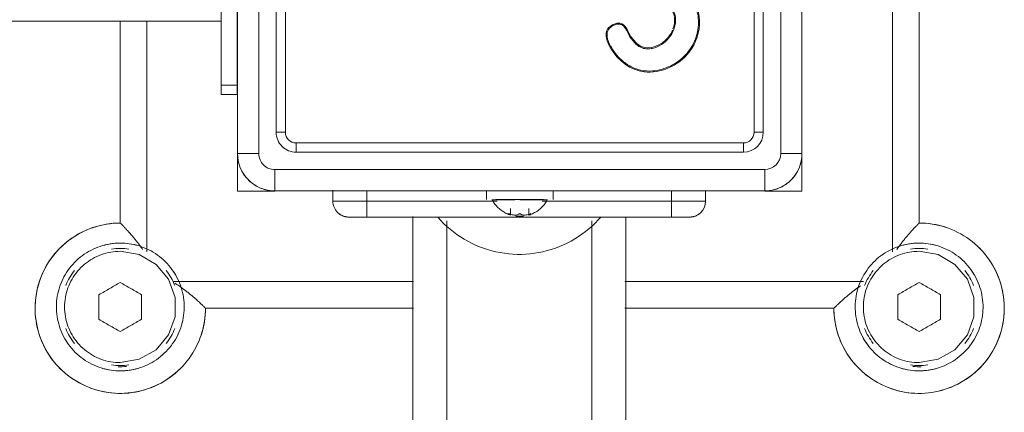
# Model space of a CAD drawing. Units: inches. Extents: x 10 to 9989, y 9 to 7065.
# Drawn here: x 1889 to 2074, y 6127 to 6201 of the extents above; entities that cross this region are included whole.
import ezdxf

# ---------------------------------------------------------------- set-up
doc = ezdxf.new("R2010")
doc.units = ezdxf.units.IN
doc.header["$MEASUREMENT"] = 0
doc.layers.add('9_recover_dwg', color=7, linetype='Continuous', lineweight=9)

# ---------------------------------------------------------------- blocks, each defined once
blk = doc.blocks.new('9_recover_dwg_chup1-V28-Level 1')
at = {"lineweight": 9}
for p, q in [((24348.43, 9857.51), (24348.43, 9765.51)), ((24348.43, 9857.51), (24348.43, 9765.51)), ((24352.43, 9857.51), (24352.43, 9765.51)), ((24450.43, 9765.51), (24450.43, 9857.51)), ((24454.43, 9765.51), (24454.43, 9857.51)), ((24454.43, 9765.51), (24454.43, 9857.51)), ((24355.7, 9853.51), (24355.7, 9769.51)), ((24357.43, 9769.51), (24357.43, 9853.51)), ((24445.43, 9853.51), (24445.43, 9769.51)), ((24447.16, 9769.51), (24447.16, 9853.51)), ((24357.43, 9769.51), (24355.7, 9769.51)), ((24447.16, 9769.51), (24445.43, 9769.51)), ((24443.43, 9767.51), (24359.43, 9767.51)), ((24359.43, 9767.51), (24359.43, 9765.78)), ((24359.43, 9765.78), (24443.43, 9765.78)), ((24443.43, 9765.78), (24443.43, 9767.51)), ((24348.43, 9765.51), (24352.43, 9765.51)), ((24454.43, 9765.51), (24450.43, 9765.51)), ((24355.43, 9762.51), (24447.43, 9762.51)), ((24355.43, 9758.51), (24355.43, 9762.51)), ((24447.43, 9758.51), (24447.43, 9762.51)), ((24355.43, 9758.51), (24447.43, 9758.51)), ((24355.43, 9758.51), (24447.43, 9758.51))]:
    blk.add_line(p, q, dxfattribs=at)
at = {"lineweight": 9, "flags": 128}
for points in [[(24348.43, 9765.51), (24348.44, 9765.23), (24348.45, 9764.95), (24348.48, 9764.67), (24348.52, 9764.39), (24348.57, 9764.12), (24348.63, 9763.84), (24348.7, 9763.57)], [(24447.43, 9758.51), (24447.71, 9758.51), (24447.99, 9758.53), (24448.27, 9758.56), (24448.55, 9758.6), (24448.82, 9758.65), (24449.1, 9758.71), (24449.37, 9758.78), (24449.63, 9758.86), (24449.9, 9758.96), (24450.16, 9759.06), (24450.41, 9759.17), (24450.66, 9759.3), (24450.91, 9759.43), (24451.15, 9759.58), (24451.38, 9759.73), (24451.61, 9759.89), (24451.83, 9760.06), (24452.05, 9760.24), (24452.25, 9760.43), (24452.45, 9760.63), (24452.64, 9760.84), (24452.83, 9761.05), (24453, 9761.27), (24453.17, 9761.49), (24453.32, 9761.73), (24453.47, 9761.96), (24453.61, 9762.21), (24453.73, 9762.46), (24453.85, 9762.71), (24453.96, 9762.97), (24454.05, 9763.23), (24454.14, 9763.5), (24454.21, 9763.77), (24454.28, 9764.04), (24454.33, 9764.32), (24454.37, 9764.59), (24454.4, 9764.87), (24454.42, 9765.15), (24454.43, 9765.43), (24454.43, 9765.51)], [(24348.7, 9763.57), (24348.79, 9763.31), (24348.88, 9763.04), (24348.98, 9762.78), (24349.1, 9762.53), (24349.22, 9762.27), (24349.36, 9762.03), (24349.5, 9761.79), (24349.65, 9761.55), (24349.82, 9761.33), (24349.99, 9761.11), (24350.17, 9760.89), (24350.36, 9760.68), (24350.55, 9760.49), (24350.76, 9760.29), (24350.97, 9760.11), (24351.19, 9759.94), (24351.42, 9759.77), (24351.65, 9759.62), (24351.89, 9759.47), (24352.13, 9759.33), (24352.38, 9759.21), (24352.64, 9759.09), (24352.89, 9758.98), (24353.16, 9758.89), (24353.42, 9758.8), (24353.69, 9758.73), (24353.97, 9758.66), (24354.24, 9758.61), (24354.52, 9758.57), (24354.8, 9758.54), (24355.08, 9758.52), (24355.36, 9758.51), (24355.43, 9758.51)]]:
    blk.add_lwpolyline(points, dxfattribs=at)
at = {"lineweight": 9}
for centre, radius, start, end in [((24359.43, 9769.51), 3.73, 180, 270), ((24359.43, 9769.51), 2, 180, 270), ((24443.43, 9769.51), 2, 270, 0), ((24443.43, 9769.51), 3.73, 270, 0), ((24355.43, 9765.51), 7, 180, 270), ((24355.43, 9765.51), 3, 180, 270), ((24447.43, 9765.51), 3, 270, 0), ((24447.43, 9765.51), 7, 270, 0)]:
    blk.add_arc(centre, radius, start, end, dxfattribs=at)
for points, knots in [([(24422.03, 9787.55), (24422.22, 9787.29), (24422.6, 9786.79), (24423.23, 9786.08), (24423.86, 9785.59), (24424.44, 9785.34), (24425.05, 9785.19), (24425.85, 9785.18), (24427.09, 9785.44), (24428.5, 9786.19), (24429.81, 9787.55), (24430.49, 9788.98), (24430.72, 9790.25), (24430.7, 9791.23), (24430.47, 9792.01), (24430.15, 9792.57), (24429.85, 9792.94), (24429.5, 9793.25), (24429, 9793.59), (24428.48, 9793.87), (24427.94, 9794.14), (24427.53, 9794.35), (24427.11, 9794.58), (24426.77, 9794.8), (24426.5, 9795.03), (24426.32, 9795.22), (24426.17, 9795.45), (24426.06, 9795.71), (24426.02, 9795.99), (24426.03, 9796.28), (24426.08, 9796.56), (24426.19, 9796.93), (24426.38, 9797.27), (24426.65, 9797.55), (24426.96, 9797.76), (24427.4, 9797.91), (24427.93, 9797.95), (24428.43, 9797.92), (24429.06, 9797.79), (24429.8, 9797.55), (24430.62, 9797.17), (24431.67, 9796.55), (24432.89, 9795.57), (24434.04, 9794.09), (24434.78, 9792.37), (24434.97, 9791.13), (24435, 9790.51)], [0, 0, 0, 0, 0.027778, 0.055556, 0.083333, 0.097222, 0.111111, 0.138889, 0.166667, 0.222222, 0.277778, 0.333333, 0.361111, 0.388889, 0.416667, 0.430556, 0.444444, 0.458333, 0.472222, 0.5, 0.513889, 0.527778, 0.541667, 0.555556, 0.5625, 0.569444, 0.576389, 0.583333, 0.590278, 0.597222, 0.604167, 0.611111, 0.625, 0.631944, 0.638889, 0.652778, 0.666667, 0.680556, 0.694444, 0.722222, 0.75, 0.777778, 0.833333, 0.888889, 0.944444, 1, 1, 1, 1]), ([(24435.18, 9790.52), (24435.1, 9792.53), (24433.35, 9796.82), (24426.47, 9799.3), (24425.37, 9794.38), (24430.54, 9793.75), (24430.71, 9790.31), (24430.2, 9788.94)], [0, 0, 0, 0, 74.471002, 161.242391, 179.80282, 245.786209, 297.153367, 297.153367, 297.153367, 297.153367]), ([(24422.19, 9787.64), (24421.7, 9788.74), (24420.79, 9790.78), (24416.89, 9788.89), (24418.92, 9783.58), (24424.96, 9779.29), (24433.38, 9782.89), (24435.27, 9788.39), (24435.18, 9790.52)], [0, 0, 0, 0, 40.295365, 75.483239, 123.022452, 226.15665, 348.666459, 427.796353, 427.796353, 427.796353, 427.796353]), ([(24435, 9790.51), (24435.04, 9789.33), (24434.62, 9786.96), (24432.72, 9783.9), (24430.3, 9782.13), (24428.09, 9781.29), (24426.2, 9780.94), (24424.1, 9781.08), (24422.37, 9781.77), (24421.13, 9782.58), (24420.29, 9783.31), (24419.55, 9784.12), (24418.91, 9785), (24418.35, 9785.95), (24417.96, 9786.83), (24417.8, 9787.63), (24417.82, 9788.15), (24417.94, 9788.55), (24418.09, 9788.82), (24418.29, 9789.06), (24418.6, 9789.34), (24419.04, 9789.62), (24419.52, 9789.79), (24419.92, 9789.85), (24420.23, 9789.84), (24420.52, 9789.76), (24420.78, 9789.6), (24421, 9789.39), (24421.26, 9789.07), (24421.52, 9788.64), (24421.78, 9788.1), (24421.95, 9787.73), (24422.03, 9787.55)], [0, 0, 0, 0, 0.111111, 0.222222, 0.333333, 0.388889, 0.444444, 0.513889, 0.583333, 0.618056, 0.652778, 0.6875, 0.722222, 0.756944, 0.791667, 0.809028, 0.826389, 0.835069, 0.84375, 0.852431, 0.861111, 0.878472, 0.895833, 0.904514, 0.913194, 0.921875, 0.930556, 0.939236, 0.947917, 0.965278, 0.982639, 1, 1, 1, 1]), ([(24430.12, 9788.72), (24429.93, 9788.25), (24428.6, 9785.97), (24424.58, 9784.48), (24422.81, 9786.83), (24422.19, 9787.64)], [299.793474, 299.793474, 299.793474, 299.793474, 317.644266, 389.462512, 427.796353, 427.796353, 427.796353, 427.796353])]:
    blk.add_open_spline(points, degree=3, knots=knots, dxfattribs=at)
for points in [[(24435.18, 9790.52), (24435.18, 9790.52), (24435.09, 9790.52), (24435, 9790.51)], [(24422.03, 9787.55), (24422.11, 9787.6), (24422.19, 9787.64), (24422.19, 9787.64)]]:
    blk.add_open_spline(points, degree=3, dxfattribs=at)
blk = doc.blocks.new('9_recover_dwg_năpchup1-V29-Level 1')
at = {"lineweight": 9}
for p, q in [((-3397.95, 35007.81), (-3397.95, 35009.01)), ((-3396.23, 35009.22), (-3396.96, 35009.22)), ((-3396.96, 35009.22), (-3396.23, 35009.22)), ((-3396.23, 35009.22), (-3395.49, 35009.22)), ((-3395.49, 35009.22), (-3396.23, 35009.22)), ((-3394.51, 35009.01), (-3394.51, 35007.81)), ((-3402.48, 35006.07), (-3402.48, 35004.47)), ((-3401.38, 35006.16), (-3401.38, 35006.11)), ((-3396.23, 35006.07), (-3396.23, 35006.07)), ((-3396.23, 35006.07), (-3396.23, 35006.07)), ((-3396.23, 35006.07), (-3396.23, 35006.07)), ((-3396.23, 35006.07), (-3396.23, 35006.07)), ((-3391.07, 35006.11), (-3391.07, 35006.16)), ((-3389.98, 35004.47), (-3389.98, 35006.07))]:
    blk.add_line(p, q, dxfattribs=at)
at = {"lineweight": 9, "flags": 128}
for points in [[(-3397.95, 35009.01), (-3398.17, 35008.94), (-3398.39, 35008.86), (-3398.6, 35008.77), (-3398.81, 35008.67), (-3399.02, 35008.56), (-3399.22, 35008.44), (-3399.42, 35008.32), (-3399.61, 35008.19), (-3399.8, 35008.05), (-3399.98, 35007.9), (-3400.15, 35007.75), (-3400.32, 35007.59), (-3400.49, 35007.42), (-3400.64, 35007.25), (-3400.79, 35007.07), (-3400.93, 35006.88), (-3401.06, 35006.69), (-3401.19, 35006.5), (-3401.31, 35006.3), (-3401.39, 35006.16)], [(-3391.07, 35006.16), (-3391.18, 35006.36), (-3391.3, 35006.56), (-3391.43, 35006.75), (-3391.57, 35006.94), (-3391.71, 35007.13), (-3391.86, 35007.3), (-3392.02, 35007.47), (-3392.19, 35007.64), (-3392.36, 35007.8), (-3392.53, 35007.95), (-3392.72, 35008.09), (-3392.91, 35008.23), (-3393.1, 35008.36), (-3393.3, 35008.48), (-3393.5, 35008.59), (-3393.71, 35008.7), (-3393.92, 35008.8), (-3394.14, 35008.88), (-3394.36, 35008.96), (-3394.51, 35009.01)], [(-3400.69, 35006.16), (-3401.3, 35006.16), (-3401.39, 35006.16)], [(-3401.39, 35006.16), (-3401.31, 35006.16), (-3400.69, 35006.16), (-3399.54, 35006.16), (-3397.98, 35006.16), (-3396.23, 35006.16)], [(-3396.23, 35006.11), (-3397.99, 35006.1), (-3399.54, 35006.09), (-3400.69, 35006.08)], [(-3400.69, 35006.08), (-3399.54, 35006.09), (-3397.99, 35006.1), (-3396.23, 35006.11)], [(-3396.23, 35006.11), (-3394.46, 35006.1), (-3392.91, 35006.09), (-3391.76, 35006.08)], [(-3391.76, 35006.08), (-3392.91, 35006.09), (-3394.47, 35006.1), (-3396.23, 35006.11)]]:
    blk.add_lwpolyline(points, dxfattribs=at)
at = {"lineweight": 9}
for points, knots in [([(-3398.33, 35008.77), (-3398.25, 35008.82), (-3398.11, 35008.91), (-3397.98, 35008.99), (-3397.95, 35009.01), (-3397.95, 35009.01)], [-1, -1, -1, -1, -0.8333333, -0.6666667, -0.5002817, -0.5002817, -0.5002817, -0.5002817]), ([(-3394.13, 35008.77), (-3394.21, 35008.82), (-3394.34, 35008.91), (-3394.48, 35008.99), (-3394.51, 35009.01), (-3394.51, 35009.01)], [-1, -1, -1, -1, -0.8333333, -0.6666667, -0.5002817, -0.5002817, -0.5002817, -0.5002817]), ([(-3391.07, 35006.16), (-3391.07, 35006.16), (-3391.15, 35006.16), (-3391.67, 35006.15), (-3392.85, 35006.14), (-3394.44, 35006.13), (-3395.63, 35006.12), (-3396.23, 35006.11)], [0.4999562, 0.4999562, 0.4999562, 0.4999562, 0.5555556, 0.6666667, 0.7777778, 0.8888889, 1, 1, 1, 1]), ([(-3391.76, 35006.15), (-3391.46, 35006.15), (-3391.15, 35006.16), (-3391.07, 35006.16), (-3391.08, 35006.16)], [0.3333333, 0.3333333, 0.3333333, 0.3333333, 0.4444444, 0.4999561, 0.4999561, 0.4999561, 0.4999561])]:
    blk.add_open_spline(points, degree=3, knots=knots, dxfattribs=at)
for points in [[(-3397.95, 35009.01), (-3397.95, 35009.01), (-3397.98, 35008.99), (-3398.11, 35008.91), (-3398.25, 35008.82), (-3398.33, 35008.77)], [(-3398.22, 35008.77), (-3398.26, 35008.75), (-3398.31, 35008.74), (-3398.33, 35008.74)], [(-3396.34, 35008.77), (-3396.39, 35008.82), (-3396.5, 35008.91), (-3396.76, 35008.99), (-3397.08, 35009.02), (-3397.45, 35008.99), (-3397.84, 35008.91), (-3398.09, 35008.82), (-3398.22, 35008.77)], [(-3398.22, 35008.77), (-3398.09, 35008.82), (-3397.84, 35008.91), (-3397.45, 35008.99), (-3397.08, 35009.02), (-3396.76, 35008.99), (-3396.5, 35008.91), (-3396.39, 35008.82), (-3396.34, 35008.77)], [(-3396.11, 35008.77), (-3396.15, 35008.72), (-3396.31, 35008.72), (-3396.34, 35008.77)], [(-3396.11, 35008.77), (-3396.07, 35008.82), (-3395.95, 35008.91), (-3395.7, 35008.99), (-3395.38, 35009.02), (-3395.01, 35008.99), (-3394.62, 35008.91), (-3394.36, 35008.82), (-3394.24, 35008.77)], [(-3394.24, 35008.77), (-3394.36, 35008.82), (-3394.62, 35008.91), (-3395.01, 35008.99), (-3395.38, 35009.02), (-3395.7, 35008.99), (-3395.95, 35008.91), (-3396.07, 35008.82), (-3396.11, 35008.77)], [(-3394.51, 35009.01), (-3394.51, 35009.01), (-3394.48, 35008.99), (-3394.34, 35008.91), (-3394.21, 35008.82), (-3394.13, 35008.77)], [(-3394.12, 35008.74), (-3394.15, 35008.74), (-3394.19, 35008.75), (-3394.24, 35008.77)]]:
    blk.add_open_spline(points, degree=3, dxfattribs=at)
at = {"rotation": 180}
blk.add_blockref('9_recover_dwg_chup1-V28-Level 1', (21005.2, 44762.98), dxfattribs=at)
blk = doc.blocks.new('9_recover_dwg-668950-Level 1')
at = {"lineweight": 9}
for p, q in [((-3416.14, 38193.39), (-3416.14, 35009.39)), ((-3416.14, 35009.39), (-3416.14, 38193.39)), ((-3409.74, 35010.08), (-3409.74, 38192.71)), ((-3382.54, 35010.08), (-3382.54, 38192.71)), ((-3376.14, 35009.26), (-3376.14, 38193.53)), ((-3376.14, 35009.26), (-3376.14, 38193.53)), ((-3415.98, 35026.51), (-3455.22, 35026.51)), ((-3455.22, 35026.51), (-3415.98, 35026.51)), ((-3337.22, 35026.51), (-3376.3, 35026.51)), ((-3376.3, 35026.51), (-3337.22, 35026.51)), ((-3415.98, 35021.51), (-3460.75, 35021.51)), ((-3331.25, 35021.51), (-3376.3, 35021.51)), ((-3466.22, 35015.95), (-3466.22, 34886.61)), ((-3326.22, 34972.59), (-3326.22, 35015.95)), ((-3471.22, 35010.51), (-3471.22, 34892.51)), ((-3471.22, 34892.51), (-3471.22, 35010.51)), ((-3321.22, 34972.59), (-3321.22, 35010.51)), ((-3321.22, 35010.51), (-3321.22, 34972.59)), ((-3428.14, 35009.39), (-3424.74, 35009.39)), ((-3424.74, 35009.39), (-3428.14, 35009.39)), ((-3367.54, 35009.39), (-3424.74, 35009.39)), ((-3424.74, 35009.39), (-3367.54, 35009.39)), ((-3424.74, 35006.39), (-3424.74, 35009.39)), ((-3367.54, 35009.39), (-3364.14, 35009.39)), ((-3364.14, 35009.39), (-3367.54, 35009.39)), ((-3367.54, 35006.39), (-3367.54, 35009.39)), ((-3431.14, 35006.39), (-3431.14, 35004.47)), ((-3431.14, 35004.47), (-3431.14, 35006.39)), ((-3424.74, 35006.39), (-3431.14, 35006.39)), ((-3424.74, 35006.39), (-3424.74, 35004.47)), ((-3400.47, 35006.39), (-3424.74, 35006.39)), ((-3367.54, 35006.39), (-3391.99, 35006.39)), ((-3367.54, 35004.47), (-3367.54, 35006.39)), ((-3361.14, 35006.39), (-3367.54, 35006.39)), ((-3361.14, 35004.33), (-3361.14, 35006.39)), ((-3361.14, 35006.39), (-3361.14, 35004.33)), ((-3449.22, 35004.51), (-3442.23, 35004.51)), ((-3449.22, 34997.47), (-3449.22, 35004.51)), ((-3350.23, 35004.51), (-3343.22, 35004.51)), ((-3343.22, 35004.51), (-3343.22, 34997.47)), ((-3343.17, 34986.39), (-3343.14, 34986.39)), ((-3340.14, 34986.39), (-3343.14, 34986.39)), ((-3343.14, 34986.39), (-3343.14, 34984.58)), ((-3340.14, 34986.39), (-3340.14, 34984.58)), ((-3343.14, 34984.58), (-3340.14, 34984.58)), ((-3343.14, 34984.58), (-3343.14, 34970.23)), ((-3340.14, 34984.58), (-3340.14, 34970.23)), ((-2452.14, 34972.59), (-3340.14, 34972.59))]:
    blk.add_line(p, q, dxfattribs=at)
at = {"lineweight": 9, "flags": 128}
for points in [[(-3455.22, 35026.51), (-3455.24, 35027.15), (-3455.27, 35027.79), (-3455.34, 35028.43), (-3455.43, 35029.06), (-3455.54, 35029.69), (-3455.68, 35030.32), (-3455.85, 35030.93), (-3456.04, 35031.55), (-3456.25, 35032.15), (-3456.49, 35032.74), (-3456.75, 35033.33), (-3457.03, 35033.9), (-3457.34, 35034.46), (-3457.67, 35035.01), (-3458.02, 35035.55), (-3458.39, 35036.07), (-3458.78, 35036.57), (-3459.19, 35037.06), (-3459.63, 35037.54), (-3460.08, 35037.99), (-3460.54, 35038.43), (-3461.03, 35038.84), (-3461.53, 35039.24), (-3462.05, 35039.62), (-3462.58, 35039.98), (-3463.12, 35040.31), (-3463.68, 35040.62), (-3464.25, 35040.91), (-3464.83, 35041.18), (-3465.43, 35041.43), (-3466.03, 35041.65), (-3466.64, 35041.84), (-3467.25, 35042.01), (-3467.88, 35042.16), (-3468.5, 35042.28), (-3469.14, 35042.38), (-3469.77, 35042.45), (-3470.41, 35042.49), (-3471.05, 35042.51), (-3471.69, 35042.51), (-3472.33, 35042.47), (-3472.97, 35042.42), (-3473.6, 35042.34), (-3474.23, 35042.23), (-3474.86, 35042.09), (-3475.48, 35041.94), (-3476.09, 35041.75), (-3476.7, 35041.55), (-3477.29, 35041.32), (-3477.88, 35041.06), (-3478.46, 35040.78), (-3479.02, 35040.48), (-3479.58, 35040.16), (-3480.11, 35039.81), (-3480.64, 35039.45), (-3481.15, 35039.06), (-3481.64, 35038.65), (-3482.12, 35038.23), (-3482.58, 35037.78), (-3483.02, 35037.32), (-3483.44, 35036.84), (-3483.85, 35036.34), (-3484.23, 35035.83), (-3484.59, 35035.3), (-3484.93, 35034.76), (-3485.25, 35034.21), (-3485.55, 35033.64), (-3485.82, 35033.06), (-3486.07, 35032.47), (-3486.3, 35031.87), (-3486.5, 35031.27), (-3486.68, 35030.65), (-3486.83, 35030.03), (-3486.96, 35029.4), (-3487.06, 35028.77), (-3487.14, 35028.14), (-3487.19, 35027.5), (-3487.22, 35026.86), (-3487.22, 35026.22), (-3487.2, 35025.58), (-3487.15, 35024.94), (-3487.07, 35024.31), (-3486.97, 35023.67), (-3486.84, 35023.05), (-3486.69, 35022.42), (-3486.52, 35021.81), (-3486.32, 35021.2), (-3486.09, 35020.6), (-3485.84, 35020.01), (-3485.57, 35019.43), (-3485.28, 35018.86), (-3484.96, 35018.31), (-3484.62, 35017.77), (-3484.26, 35017.24), (-3483.88, 35016.72), (-3483.48, 35016.22), (-3483.06, 35015.74), (-3482.62, 35015.28), (-3482.16, 35014.83), (-3481.68, 35014.4), (-3481.19, 35014), (-3480.68, 35013.61), (-3480.16, 35013.24), (-3479.62, 35012.89), (-3479.07, 35012.57), (-3478.5, 35012.27), (-3477.93, 35011.99), (-3477.34, 35011.73), (-3476.75, 35011.5), (-3476.14, 35011.29), (-3475.53, 35011.1), (-3474.91, 35010.94), (-3474.28, 35010.81), (-3473.65, 35010.7), (-3473.02, 35010.61), (-3472.38, 35010.55), (-3471.74, 35010.52), (-3471.22, 35010.51)], [(-3321.22, 35010.51), (-3320.58, 35010.53), (-3319.94, 35010.56), (-3319.31, 35010.63), (-3318.67, 35010.72), (-3318.04, 35010.83), (-3317.42, 35010.97), (-3316.8, 35011.14), (-3316.19, 35011.32), (-3315.59, 35011.54), (-3314.99, 35011.78), (-3314.41, 35012.04), (-3313.84, 35012.32), (-3313.27, 35012.63), (-3312.72, 35012.96), (-3312.19, 35013.31), (-3311.67, 35013.68), (-3311.16, 35014.07), (-3310.67, 35014.48), (-3310.2, 35014.92), (-3309.75, 35015.37), (-3309.31, 35015.83), (-3308.89, 35016.32), (-3308.49, 35016.82), (-3308.12, 35017.34), (-3307.76, 35017.87), (-3307.43, 35018.41), (-3307.11, 35018.97), (-3306.82, 35019.54), (-3306.55, 35020.12), (-3306.31, 35020.72), (-3306.09, 35021.32), (-3305.9, 35021.93), (-3305.72, 35022.54), (-3305.58, 35023.16), (-3305.46, 35023.79), (-3305.36, 35024.43), (-3305.29, 35025.06), (-3305.24, 35025.7), (-3305.22, 35026.34), (-3305.23, 35026.98), (-3305.26, 35027.62), (-3305.32, 35028.26), (-3305.4, 35028.89), (-3305.51, 35029.52), (-3305.64, 35030.15), (-3305.8, 35030.77), (-3305.98, 35031.38), (-3306.19, 35031.99), (-3306.42, 35032.58), (-3306.67, 35033.17), (-3306.95, 35033.75), (-3307.25, 35034.31), (-3307.58, 35034.86), (-3307.92, 35035.4), (-3308.29, 35035.93), (-3308.67, 35036.44), (-3309.08, 35036.93), (-3309.51, 35037.41), (-3309.95, 35037.87), (-3310.42, 35038.31), (-3310.9, 35038.73), (-3311.39, 35039.14), (-3311.91, 35039.52), (-3312.43, 35039.88), (-3312.98, 35040.22), (-3313.53, 35040.54), (-3314.1, 35040.84), (-3314.68, 35041.11), (-3315.27, 35041.36), (-3315.86, 35041.59), (-3316.47, 35041.79), (-3317.09, 35041.97), (-3317.71, 35042.12), (-3318.33, 35042.25), (-3318.97, 35042.35), (-3319.6, 35042.43), (-3320.24, 35042.48), (-3320.88, 35042.51), (-3321.52, 35042.51), (-3322.16, 35042.49), (-3322.8, 35042.44), (-3323.43, 35042.36), (-3324.06, 35042.26), (-3324.69, 35042.13), (-3325.31, 35041.98), (-3325.93, 35041.81), (-3326.54, 35041.61), (-3327.13, 35041.38), (-3327.72, 35041.13), (-3328.3, 35040.86), (-3328.87, 35040.57), (-3329.43, 35040.25), (-3329.97, 35039.91), (-3330.5, 35039.55), (-3331.01, 35039.17), (-3331.51, 35038.77), (-3331.99, 35038.35), (-3332.46, 35037.91), (-3332.9, 35037.45), (-3333.33, 35036.97), (-3333.74, 35036.48), (-3334.13, 35035.97), (-3334.5, 35035.45), (-3334.84, 35034.91), (-3335.17, 35034.36), (-3335.47, 35033.79), (-3335.75, 35033.22), (-3336.01, 35032.63), (-3336.24, 35032.04), (-3336.45, 35031.43), (-3336.63, 35030.82), (-3336.79, 35030.2), (-3336.93, 35029.57), (-3337.04, 35028.94), (-3337.12, 35028.31), (-3337.18, 35027.67), (-3337.22, 35027.03), (-3337.22, 35026.51)], [(-3471.22, 35038.28), (-3471.7, 35038.27), (-3472.18, 35038.24), (-3472.66, 35038.19), (-3473.14, 35038.13), (-3473.61, 35038.04), (-3474.08, 35037.94), (-3474.54, 35037.81), (-3475, 35037.67), (-3475.45, 35037.51), (-3475.9, 35037.33), (-3476.33, 35037.14), (-3476.76, 35036.92), (-3477.19, 35036.69), (-3477.6, 35036.45), (-3478, 35036.19), (-3478.39, 35035.91), (-3478.77, 35035.61), (-3479.14, 35035.3), (-3479.49, 35034.98), (-3479.83, 35034.64), (-3480.16, 35034.29), (-3480.47, 35033.93), (-3480.77, 35033.55), (-3481.05, 35033.16), (-3481.32, 35032.76), (-3481.57, 35032.36), (-3481.81, 35031.94), (-3482.02, 35031.51), (-3482.23, 35031.07), (-3482.41, 35030.63), (-3482.57, 35030.18), (-3482.72, 35029.72), (-3482.85, 35029.26), (-3482.96, 35028.79), (-3483.05, 35028.32), (-3483.12, 35027.85), (-3483.17, 35027.37), (-3483.21, 35026.89), (-3483.22, 35026.41), (-3483.22, 35025.93), (-3483.19, 35025.45), (-3483.15, 35024.97), (-3483.09, 35024.5), (-3483.01, 35024.02), (-3482.91, 35023.55), (-3482.79, 35023.09), (-3482.65, 35022.63), (-3482.5, 35022.18), (-3482.33, 35021.73), (-3482.14, 35021.29), (-3481.93, 35020.85), (-3481.7, 35020.43), (-3481.46, 35020.02), (-3481.2, 35019.61), (-3480.93, 35019.22), (-3480.64, 35018.84), (-3480.33, 35018.47), (-3480.01, 35018.11), (-3479.68, 35017.76), (-3479.33, 35017.43), (-3478.97, 35017.12), (-3478.6, 35016.81), (-3478.21, 35016.53), (-3477.82, 35016.25), (-3477.41, 35016), (-3476.99, 35015.76), (-3476.57, 35015.54), (-3476.13, 35015.33), (-3475.69, 35015.14), (-3475.24, 35014.97), (-3474.79, 35014.82), (-3474.33, 35014.69), (-3473.86, 35014.57), (-3473.39, 35014.48), (-3472.92, 35014.4), (-3472.44, 35014.34), (-3471.96, 35014.3), (-3471.48, 35014.28), (-3471.22, 35014.28)], [(-3471.22, 35014.28), (-3470.74, 35014.29), (-3470.26, 35014.32), (-3469.79, 35014.37), (-3469.31, 35014.43), (-3468.84, 35014.52), (-3468.37, 35014.62), (-3467.91, 35014.75), (-3467.45, 35014.89), (-3467, 35015.05), (-3466.55, 35015.23), (-3466.11, 35015.42), (-3465.68, 35015.64), (-3465.26, 35015.87), (-3464.85, 35016.11), (-3464.45, 35016.38), (-3464.06, 35016.66), (-3463.68, 35016.95), (-3463.31, 35017.26), (-3462.96, 35017.58), (-3462.62, 35017.92), (-3462.29, 35018.27), (-3461.97, 35018.64), (-3461.68, 35019.01), (-3461.39, 35019.4), (-3461.13, 35019.8), (-3460.87, 35020.21), (-3460.64, 35020.63), (-3460.42, 35021.05), (-3460.22, 35021.49), (-3460.04, 35021.93), (-3459.87, 35022.38), (-3459.73, 35022.84), (-3459.6, 35023.3), (-3459.49, 35023.77), (-3459.4, 35024.24), (-3459.33, 35024.72), (-3459.27, 35025.19), (-3459.24, 35025.67), (-3459.22, 35026.15), (-3459.23, 35026.63), (-3459.25, 35027.11), (-3459.3, 35027.59), (-3459.36, 35028.06), (-3459.44, 35028.54), (-3459.54, 35029.01), (-3459.66, 35029.47), (-3459.79, 35029.93), (-3459.95, 35030.39), (-3460.12, 35030.83), (-3460.31, 35031.27), (-3460.52, 35031.71), (-3460.75, 35032.13), (-3460.99, 35032.55), (-3461.25, 35032.95), (-3461.52, 35033.34), (-3461.81, 35033.73), (-3462.12, 35034.1), (-3462.44, 35034.45), (-3462.77, 35034.8), (-3463.12, 35035.13), (-3463.48, 35035.45), (-3463.85, 35035.75), (-3464.24, 35036.04), (-3464.63, 35036.31), (-3465.04, 35036.56), (-3465.45, 35036.8), (-3465.88, 35037.03), (-3466.31, 35037.23), (-3466.75, 35037.42), (-3467.2, 35037.59), (-3467.66, 35037.74), (-3468.12, 35037.87), (-3468.59, 35037.99), (-3469.06, 35038.08), (-3469.53, 35038.16), (-3470.01, 35038.22), (-3470.48, 35038.26), (-3470.96, 35038.28), (-3471.22, 35038.28)], [(-3321.22, 35038.28), (-3321.7, 35038.27), (-3322.18, 35038.24), (-3322.66, 35038.19), (-3323.14, 35038.13), (-3323.61, 35038.04), (-3324.08, 35037.94), (-3324.54, 35037.81), (-3325, 35037.67), (-3325.45, 35037.51), (-3325.9, 35037.33), (-3326.33, 35037.14), (-3326.76, 35036.92), (-3327.19, 35036.69), (-3327.6, 35036.45), (-3328, 35036.19), (-3328.39, 35035.91), (-3328.77, 35035.61), (-3329.14, 35035.3), (-3329.49, 35034.98), (-3329.83, 35034.64), (-3330.16, 35034.29), (-3330.47, 35033.93), (-3330.77, 35033.55), (-3331.05, 35033.16), (-3331.32, 35032.76), (-3331.57, 35032.36), (-3331.81, 35031.94), (-3332.02, 35031.51), (-3332.23, 35031.07), (-3332.41, 35030.63), (-3332.57, 35030.18), (-3332.72, 35029.72), (-3332.85, 35029.26), (-3332.96, 35028.79), (-3333.05, 35028.32), (-3333.12, 35027.85), (-3333.17, 35027.37), (-3333.21, 35026.89), (-3333.22, 35026.41), (-3333.22, 35025.93), (-3333.19, 35025.45), (-3333.15, 35024.97), (-3333.09, 35024.5), (-3333.01, 35024.02), (-3332.91, 35023.55), (-3332.79, 35023.09), (-3332.65, 35022.63), (-3332.5, 35022.18), (-3332.33, 35021.73), (-3332.14, 35021.29), (-3331.93, 35020.85), (-3331.7, 35020.43), (-3331.46, 35020.02), (-3331.2, 35019.61), (-3330.93, 35019.22), (-3330.64, 35018.84), (-3330.33, 35018.47), (-3330.01, 35018.11), (-3329.68, 35017.76), (-3329.33, 35017.43), (-3328.97, 35017.12), (-3328.6, 35016.81), (-3328.21, 35016.53), (-3327.82, 35016.25), (-3327.41, 35016), (-3326.99, 35015.76), (-3326.57, 35015.54), (-3326.13, 35015.33), (-3325.69, 35015.14), (-3325.24, 35014.97), (-3324.79, 35014.82), (-3324.33, 35014.69), (-3323.86, 35014.57), (-3323.39, 35014.48), (-3322.92, 35014.4), (-3322.44, 35014.34), (-3321.96, 35014.3), (-3321.48, 35014.28), (-3321.22, 35014.28)], [(-3321.22, 35014.28), (-3320.74, 35014.29), (-3320.26, 35014.32), (-3319.79, 35014.37), (-3319.31, 35014.43), (-3318.84, 35014.52), (-3318.37, 35014.62), (-3317.91, 35014.75), (-3317.45, 35014.89), (-3317, 35015.05), (-3316.55, 35015.23), (-3316.11, 35015.42), (-3315.68, 35015.64), (-3315.26, 35015.87), (-3314.85, 35016.11), (-3314.45, 35016.38), (-3314.06, 35016.66), (-3313.68, 35016.95), (-3313.31, 35017.26), (-3312.96, 35017.58), (-3312.62, 35017.92), (-3312.29, 35018.27), (-3311.97, 35018.64), (-3311.68, 35019.01), (-3311.39, 35019.4), (-3311.13, 35019.8), (-3310.87, 35020.21), (-3310.64, 35020.63), (-3310.42, 35021.05), (-3310.22, 35021.49), (-3310.04, 35021.93), (-3309.87, 35022.38), (-3309.73, 35022.84), (-3309.6, 35023.3), (-3309.49, 35023.77), (-3309.4, 35024.24), (-3309.33, 35024.72), (-3309.27, 35025.19), (-3309.24, 35025.67), (-3309.22, 35026.15), (-3309.23, 35026.63), (-3309.25, 35027.11), (-3309.3, 35027.59), (-3309.36, 35028.06), (-3309.44, 35028.54), (-3309.54, 35029.01), (-3309.66, 35029.47), (-3309.79, 35029.93), (-3309.95, 35030.39), (-3310.12, 35030.83), (-3310.31, 35031.27), (-3310.52, 35031.71), (-3310.75, 35032.13), (-3310.99, 35032.55), (-3311.25, 35032.95), (-3311.52, 35033.34), (-3311.81, 35033.73), (-3312.12, 35034.1), (-3312.44, 35034.45), (-3312.77, 35034.8), (-3313.12, 35035.13), (-3313.48, 35035.45), (-3313.85, 35035.75), (-3314.24, 35036.04), (-3314.63, 35036.31), (-3315.04, 35036.56), (-3315.45, 35036.8), (-3315.88, 35037.03), (-3316.31, 35037.23), (-3316.75, 35037.42), (-3317.2, 35037.59), (-3317.66, 35037.74), (-3318.12, 35037.87), (-3318.59, 35037.99), (-3319.06, 35038.08), (-3319.53, 35038.16), (-3320.01, 35038.22), (-3320.48, 35038.26), (-3320.96, 35038.28), (-3321.22, 35038.28)], [(-3471.22, 35036.74), (-3474.79, 35036.11), (-3477.94, 35034.3), (-3480.28, 35031.51), (-3481.52, 35028.1), (-3481.52, 35024.47), (-3480.28, 35021.05), (-3477.94, 35018.27), (-3474.78, 35016.45), (-3471.22, 35015.82)], [(-3321.22, 35036.74), (-3324.79, 35036.11), (-3327.94, 35034.3), (-3330.28, 35031.51), (-3331.52, 35028.1), (-3331.52, 35024.47), (-3330.28, 35021.05), (-3327.94, 35018.27), (-3324.78, 35016.45), (-3321.22, 35015.82)], [(-3380.84, 35009.39), (-3381.38, 35010), (-3381.94, 35010.57), (-3382.53, 35011.13), (-3383.14, 35011.66), (-3383.77, 35012.17), (-3384.42, 35012.65), (-3385.09, 35013.11), (-3385.77, 35013.54), (-3386.48, 35013.94), (-3387.2, 35014.31), (-3387.93, 35014.65), (-3388.67, 35014.97), (-3389.43, 35015.25), (-3390.2, 35015.5), (-3390.98, 35015.72), (-3391.76, 35015.91), (-3392.56, 35016.07), (-3393.35, 35016.2), (-3394.16, 35016.3), (-3394.96, 35016.36), (-3395.77, 35016.39), (-3396.58, 35016.39), (-3397.39, 35016.36), (-3398.19, 35016.29), (-3399, 35016.19), (-3399.8, 35016.06), (-3400.59, 35015.9), (-3401.37, 35015.7), (-3402.15, 35015.48), (-3402.92, 35015.22), (-3403.67, 35014.94), (-3404.42, 35014.62), (-3405.15, 35014.28), (-3405.87, 35013.9), (-3406.57, 35013.5), (-3407.25, 35013.07), (-3407.92, 35012.61), (-3408.57, 35012.12), (-3409.19, 35011.62), (-3409.8, 35011.08), (-3410.39, 35010.52), (-3410.95, 35009.94), (-3411.44, 35009.39)], [(-3429.86, 35008.85), (-3429.76, 35008.92), (-3429.66, 35008.98), (-3429.55, 35009.04), (-3429.45, 35009.09), (-3429.34, 35009.14), (-3429.23, 35009.19), (-3429.11, 35009.23), (-3429, 35009.27), (-3428.88, 35009.3), (-3428.77, 35009.33), (-3428.65, 35009.35), (-3428.53, 35009.37), (-3428.41, 35009.38), (-3428.29, 35009.39), (-3428.17, 35009.39), (-3428.14, 35009.39)], [(-3428.14, 35009.39), (-3428.14, 35009.39), (-3428.13, 35009.39), (-3428.11, 35009.39), (-3428.1, 35009.39), (-3428.07, 35009.39), (-3428.04, 35009.39), (-3428.01, 35009.39), (-3427.97, 35009.39), (-3427.92, 35009.39)], [(-3424.74, 35009.39), (-3424.88, 35009.39), (-3425.01, 35009.39), (-3425.15, 35009.39), (-3425.28, 35009.39), (-3425.41, 35009.39), (-3425.55, 35009.39), (-3425.68, 35009.39), (-3425.81, 35009.39), (-3425.94, 35009.39), (-3426.06, 35009.39), (-3426.19, 35009.39), (-3426.31, 35009.39), (-3426.43, 35009.39), (-3426.55, 35009.39), (-3426.66, 35009.39), (-3426.77, 35009.39), (-3426.88, 35009.39), (-3426.98, 35009.39), (-3427.08, 35009.39), (-3427.18, 35009.39), (-3427.27, 35009.39), (-3427.36, 35009.39), (-3427.44, 35009.39), (-3427.52, 35009.39), (-3427.6, 35009.39), (-3427.67, 35009.39), (-3427.74, 35009.39), (-3427.8, 35009.39), (-3427.86, 35009.39), (-3427.91, 35009.39), (-3427.95, 35009.39), (-3428, 35009.39), (-3428.03, 35009.39), (-3428.06, 35009.39), (-3428.09, 35009.39), (-3428.11, 35009.39), (-3428.13, 35009.39), (-3428.13, 35009.39), (-3428.14, 35009.39)], [(-3426.34, 35009.39), (-3426.22, 35009.39), (-3426.1, 35009.39), (-3425.97, 35009.39), (-3425.84, 35009.39), (-3425.71, 35009.39), (-3425.58, 35009.39), (-3425.45, 35009.39), (-3425.32, 35009.39), (-3425.18, 35009.39), (-3425.05, 35009.39), (-3424.91, 35009.39), (-3424.78, 35009.39)], [(-3367.54, 35009.39), (-3367.4, 35009.39), (-3367.27, 35009.39), (-3367.13, 35009.39), (-3367, 35009.39), (-3366.86, 35009.39), (-3366.73, 35009.39), (-3366.6, 35009.39), (-3366.47, 35009.39), (-3366.34, 35009.39), (-3366.22, 35009.39), (-3366.09, 35009.39), (-3365.97, 35009.39), (-3365.85, 35009.39)], [(-3364.14, 35009.39), (-3364.14, 35009.39), (-3364.15, 35009.39), (-3364.16, 35009.39), (-3364.18, 35009.39), (-3364.21, 35009.39), (-3364.24, 35009.39), (-3364.27, 35009.39), (-3364.31, 35009.39), (-3364.36, 35009.39), (-3364.41, 35009.39), (-3364.46, 35009.39), (-3364.52, 35009.39), (-3364.59, 35009.39), (-3364.66, 35009.39), (-3364.73, 35009.39), (-3364.81, 35009.39), (-3364.9, 35009.39), (-3364.98, 35009.39), (-3365.07, 35009.39), (-3365.17, 35009.39), (-3365.27, 35009.39), (-3365.37, 35009.39), (-3365.48, 35009.39), (-3365.59, 35009.39), (-3365.7, 35009.39), (-3365.82, 35009.39), (-3365.94, 35009.39), (-3366.06, 35009.39), (-3366.18, 35009.39), (-3366.31, 35009.39), (-3366.43, 35009.39), (-3366.56, 35009.39), (-3366.7, 35009.39), (-3366.83, 35009.39), (-3366.96, 35009.39), (-3367.1, 35009.39), (-3367.23, 35009.39), (-3367.37, 35009.39), (-3367.5, 35009.39), (-3367.54, 35009.39)], [(-3364.37, 35009.39), (-3364.32, 35009.39), (-3364.28, 35009.39), (-3364.25, 35009.39), (-3364.21, 35009.39), (-3364.19, 35009.39), (-3364.17, 35009.39), (-3364.15, 35009.39), (-3364.14, 35009.39), (-3364.14, 35009.39)], [(-3364.14, 35009.39), (-3364.02, 35009.39), (-3363.9, 35009.38), (-3363.78, 35009.37), (-3363.66, 35009.36), (-3363.54, 35009.33), (-3363.43, 35009.31), (-3363.31, 35009.28), (-3363.2, 35009.24), (-3363.08, 35009.2), (-3362.97, 35009.16), (-3362.86, 35009.11), (-3362.75, 35009.06), (-3362.65, 35009), (-3362.55, 35008.94), (-3362.45, 35008.87), (-3362.35, 35008.8)]]:
    blk.add_lwpolyline(points, dxfattribs=at)
at = {"lineweight": 9}
for centre, radius, start, end in [((-3471.22, 35026.51), 16, 0, 225), ((-3321.22, 35026.51), 16, 270, 135), ((-3471.22, 35026.28), 12, 90, 106.1337), ((-3471.22, 35026.28), 12, 73.8663, 90), ((-3321.22, 35026.28), 12, 90, 106.1337), ((-3321.22, 35026.28), 12, 73.8663, 90), ((-3471.22, 35026.28), 11, 90, 98.5239), ((-3471.22, 35026.51), 11, 83.9745, 92.155), ((-3471.22, 35026.28), 11, 81.4894, 90), ((-3321.22, 35026.28), 11, 90, 98.5239), ((-3321.22, 35026.51), 11, 87.845, 96.0255), ((-3321.22, 35026.28), 11, 81.4894, 90), ((-3471.22, 35026.28), 11, 141.4638, 158.537), ((-3471.22, 35026.28), 11, 21.4645, 38.5366), ((-3471.22, 35026.28), 12, 25.4104, 34.2304), ((-3321.22, 35026.28), 11, 141.4638, 158.537), ((-3321.22, 35026.28), 11, 21.4645, 38.5366), ((-3321.22, 35026.28), 12, 25.4104, 34.2304), ((-3321.22, 35026.51), 16, 161.7537, 180), ((-3471.22, 35026.28), 11, 201.4671, 218.5412), ((-3471.22, 35026.28), 11, 321.466, 338.5374), ((-3321.22, 35026.28), 11, 201.4671, 218.5412), ((-3321.22, 35026.28), 11, 321.466, 338.5374), ((-3471.22, 35026.28), 12, 205.4104, 214.2304), ((-3321.22, 35026.28), 12, 205.4104, 214.2304), ((-3471.22, 35026.28), 12, 253.8663, 270), ((-3471.22, 35026.28), 11, 261.4841, 270), ((-3471.22, 35026.28), 11, 270, 278.516), ((-3471.22, 35026.28), 12, 270, 286.1337), ((-3321.22, 35026.28), 12, 253.8663, 270), ((-3321.22, 35026.28), 11, 261.4841, 270), ((-3321.22, 35026.28), 11, 270, 278.516), ((-3321.22, 35026.28), 12, 270, 286.1337), ((-3471.22, 35026.51), 16, 251.72, 270), ((-3428.14, 35006.39), 3, 90, 180), ((-3428.14, 35006.39), 3, 90, 135), ((-3364.14, 35006.39), 3, 45, 90), ((-3364.14, 35006.39), 3, 360, 90)]:
    blk.add_arc(centre, radius, start, end, dxfattribs=at)
for points in [[(-3471.22, 35036.74), (-3470.02, 35036.74), (-3467.6, 35036.32), (-3464.36, 35034.46), (-3461.98, 35031.62), (-3460.71, 35028.13), (-3460.71, 35024.43), (-3461.98, 35020.94), (-3464.36, 35018.1), (-3467.6, 35016.24), (-3470.02, 35015.82), (-3471.22, 35015.82)], [(-3321.22, 35036.74), (-3320.02, 35036.74), (-3317.6, 35036.32), (-3314.36, 35034.46), (-3311.98, 35031.62), (-3310.71, 35028.13), (-3310.71, 35024.43), (-3311.98, 35020.94), (-3314.36, 35018.1), (-3317.6, 35016.24), (-3320.02, 35015.82), (-3321.22, 35015.82)], [(-3475.22, 35028.59), (-3474.55, 35028.98), (-3473.21, 35029.75), (-3471.88, 35030.52), (-3471.22, 35030.9)], [(-3471.22, 35030.9), (-3470.56, 35030.52), (-3469.23, 35029.75), (-3467.89, 35028.98), (-3467.22, 35028.59)], [(-3325.22, 35028.59), (-3324.55, 35028.98), (-3323.21, 35029.75), (-3321.88, 35030.52), (-3321.22, 35030.9)], [(-3321.22, 35030.9), (-3320.56, 35030.52), (-3319.23, 35029.75), (-3317.89, 35028.98), (-3317.22, 35028.59)], [(-3475.22, 35023.97), (-3475.22, 35024.74), (-3475.22, 35026.29), (-3475.22, 35027.82), (-3475.22, 35028.59)], [(-3467.22, 35028.59), (-3467.22, 35027.82), (-3467.22, 35026.28), (-3467.22, 35024.74), (-3467.22, 35023.97)], [(-3325.22, 35023.97), (-3325.22, 35024.74), (-3325.22, 35026.29), (-3325.22, 35027.82), (-3325.22, 35028.59)], [(-3317.22, 35028.59), (-3317.22, 35027.82), (-3317.22, 35026.28), (-3317.22, 35024.74), (-3317.22, 35023.97)], [(-3471.22, 35021.66), (-3471.89, 35022.05), (-3473.22, 35022.81), (-3474.56, 35023.59), (-3475.22, 35023.97)], [(-3467.22, 35023.97), (-3467.9, 35023.58), (-3469.23, 35022.81), (-3470.56, 35022.04), (-3471.22, 35021.66)], [(-3321.22, 35021.66), (-3321.89, 35022.05), (-3323.22, 35022.81), (-3324.56, 35023.59), (-3325.22, 35023.97)], [(-3317.22, 35023.97), (-3317.9, 35023.58), (-3319.23, 35022.81), (-3320.56, 35022.04), (-3321.22, 35021.66)]]:
    blk.add_open_spline(points, degree=3, dxfattribs=at)
for points, knots in [([(-3460.19, 35022.32), (-3459.98, 35022.46), (-3459.63, 35022.71), (-3459.14, 35023.07), (-3458.71, 35023.4), (-3458.29, 35023.74), (-3457.92, 35024.04), (-3457.62, 35024.3), (-3457.36, 35024.52), (-3457.11, 35024.74), (-3456.87, 35024.95), (-3456.64, 35025.16), (-3456.42, 35025.36), (-3456.21, 35025.55), (-3456.03, 35025.73), (-3455.85, 35025.9), (-3455.69, 35026.05), (-3455.55, 35026.19), (-3455.44, 35026.3), (-3455.35, 35026.39), (-3455.26, 35026.48), (-3455.23, 35026.51), (-3455.22, 35026.51)], [-0.8571429, -0.8571429, -0.8571429, -0.8571429, -0.7857143, -0.7321429, -0.6785714, -0.625, -0.5714286, -0.5357143, -0.5, -0.4642857, -0.4285714, -0.3928571, -0.3571429, -0.3214286, -0.2857143, -0.25, -0.2142857, -0.1785714, -0.1428571, -0.1071429, -0.0714286, 0, 0, 0, 0]), ([(-3337.22, 35026.51), (-3337.22, 35026.51), (-3337.16, 35026.46), (-3337.03, 35026.32), (-3336.93, 35026.22), (-3336.76, 35026.06), (-3336.55, 35025.86), (-3336.37, 35025.69), (-3336.18, 35025.5), (-3335.92, 35025.26), (-3335.61, 35024.98), (-3335.34, 35024.74), (-3335, 35024.45), (-3334.57, 35024.08), (-3334.02, 35023.63), (-3333.26, 35023.04), (-3332.41, 35022.41), (-3331.73, 35021.96), (-3331.45, 35021.78)], [-1, -1, -1, -1, -0.8928571, -0.8660714, -0.8392857, -0.7857143, -0.7321429, -0.7053571, -0.6785714, -0.625, -0.5714286, -0.5357143, -0.5, -0.4285714, -0.3571429, -0.2857143, -0.1428571, -0.0487292, -0.0487292, -0.0487292, -0.0487292]), ([(-3471.22, 35010.51), (-3471.22, 35010.52), (-3471.17, 35010.57), (-3471.04, 35010.7), (-3470.93, 35010.81), (-3470.77, 35010.98), (-3470.57, 35011.18), (-3470.4, 35011.36), (-3470.21, 35011.55), (-3469.97, 35011.82), (-3469.7, 35012.12), (-3469.45, 35012.4), (-3469.16, 35012.73), (-3468.79, 35013.17), (-3468.34, 35013.71), (-3467.74, 35014.48), (-3467.31, 35015.07), (-3467.03, 35015.48)], [-1, -1, -1, -1, -0.8928571, -0.8660714, -0.8392857, -0.7857143, -0.7321429, -0.7053571, -0.6785714, -0.625, -0.5714286, -0.5357143, -0.5, -0.4285714, -0.3571429, -0.2857143, -0.1428571, -0.1428571, -0.1428571, -0.1428571]), ([(-3325.41, 35015.47), (-3325.27, 35015.27), (-3325.03, 35014.92), (-3324.66, 35014.43), (-3324.33, 35014), (-3324, 35013.57), (-3323.7, 35013.21), (-3323.44, 35012.91), (-3323.22, 35012.65), (-3323, 35012.4), (-3322.79, 35012.16), (-3322.58, 35011.93), (-3322.38, 35011.71), (-3322.19, 35011.5), (-3322.01, 35011.32), (-3321.84, 35011.14), (-3321.68, 35010.98), (-3321.55, 35010.84), (-3321.43, 35010.72), (-3321.34, 35010.64), (-3321.25, 35010.55), (-3321.22, 35010.52), (-3321.22, 35010.51)], [-0.8571429, -0.8571429, -0.8571429, -0.8571429, -0.7857143, -0.7321429, -0.6785714, -0.625, -0.5714286, -0.5357143, -0.5, -0.4642857, -0.4285714, -0.3928571, -0.3571429, -0.3214286, -0.2857143, -0.25, -0.2142857, -0.1785714, -0.1428571, -0.1071429, -0.0714286, 0, 0, 0, 0])]:
    blk.add_open_spline(points, degree=3, knots=knots, dxfattribs=at)
blk.add_blockref('9_recover_dwg_năpchup1-V29-Level 1', (0, 0))

msp = doc.modelspace()

# ---------------------------------------------------------------- block references
at = {"layer": '9_recover_dwg', "color": 7, "rotation": 180}
msp.add_blockref('9_recover_dwg-668950-Level 1', (-1413.17, 41173.11), dxfattribs=at)

doc.saveas('drawing.dxf')
